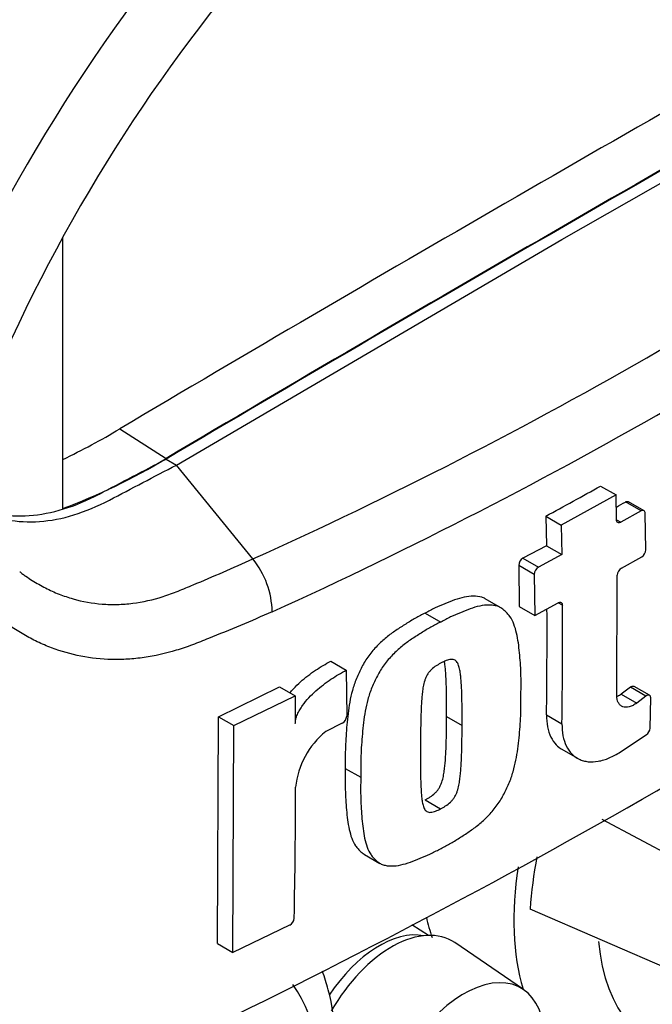
# Paper-space layout 'Sheet1' of a CAD drawing. Units: millimetres. Extents: x 0 to 594, y 0 to 420.
# Drawn here: x 430 to 434, y 341 to 347 of the extents above; entities that cross this region are included whole.
import ezdxf

# ---------------------------------------------------------------- set-up
doc = ezdxf.new("R2010")
doc.units = ezdxf.units.MM
doc.layers.add('PART4', color=7, linetype='Continuous')
doc.layers.add('TSH-1', color=7, linetype='Continuous')

# ---------------------------------------------------------------- blocks, each defined once
blk = doc.blocks.new('SE5')
at = {"layer": 'PART4', "color": 7, "linetype": 'Continuous'}
for p, q in [((433.2796, 345.6124), (435.483, 346.8689)), ((430.4248, 345.6223), (430.4248, 344.0756)), ((431.0762, 344.3247), (433.2796, 345.6124)), ((430.7524, 344.5316), (431.0173, 344.3623)), ((431.0173, 344.3587), (431.0762, 344.3247)), ((431.5132, 343.788), (431.0762, 344.3247)), ((433.5908, 344.1535), (433.2774, 343.9816)), ((433.5024, 344.2046), (433.5908, 344.1535)), ((433.5934, 344.0121), (433.5908, 344.1535)), ((433.7336, 344.0624), (433.6452, 344.1135)), ((433.7507, 344.0638), (433.6623, 344.1149)), ((433.7336, 344.0624), (433.6179, 343.9979)), ((433.7609, 343.8411), (433.758, 344.0483)), ((433.1889, 344.0327), (433.2774, 343.9816)), ((433.1889, 344.0327), (433.1919, 343.8638)), ((433.5934, 344.0121), (433.6179, 343.9979)), ((433.2774, 343.9816), (433.2803, 343.8128)), ((433.1919, 343.8638), (433.0583, 343.7918)), ((433.1919, 343.8638), (433.2803, 343.8128)), ((433.0583, 343.7918), (433.1467, 343.7407)), ((433.2803, 343.8128), (433.1467, 343.7407)), ((433.6212, 343.736), (433.7372, 343.8004)), ((433.1227, 343.7001), (433.0342, 343.7512)), ((433.0342, 343.7512), (433.0368, 343.5169)), ((433.1227, 343.7001), (433.1253, 343.4659)), ((433.5948, 343.0092), (433.5973, 343.6954)), ((432.9309, 343.5095), (432.8425, 343.5606)), ((433.1253, 343.4659), (433.259, 343.5379)), ((433.2835, 343.5237), (433.259, 343.5379)), ((432.4996, 343.479), (432.5882, 343.4278)), ((433.0368, 343.5169), (433.1253, 343.4659)), ((431.9592, 343.2033), (432.0477, 343.1522)), ((432.0477, 343.1522), (432.0502, 342.8898)), ((431.3162, 342.887), (431.6659, 343.0566)), ((431.6659, 343.0566), (431.7546, 343.0054)), ((433.6726, 343.0558), (433.6206, 343.0162)), ((433.761, 343.0048), (433.6726, 343.0558)), ((433.7821, 343.0092), (433.6937, 343.0603)), ((431.405, 342.8358), (431.7546, 343.0054)), ((431.7546, 343.0054), (431.7563, 342.8484)), ((433.6206, 343.0162), (433.7091, 342.9651)), ((433.761, 343.0048), (433.7091, 342.9651)), ((433.7851, 342.8216), (433.7887, 342.9941)), ((431.3106, 341.5903), (431.3162, 342.887)), ((431.3162, 342.887), (431.405, 342.8358)), ((432.6215, 342.8886), (432.71, 342.8375)), ((433.1929, 342.8975), (433.2814, 342.8465)), ((431.3995, 341.539), (431.405, 342.8358)), ((432.0252, 342.8498), (431.93, 342.802)), ((433.6161, 342.6861), (433.7627, 342.7826)), ((433.281, 342.7005), (433.3694, 342.6495)), ((432.0421, 342.5917), (432.1307, 342.5406)), ((432.4986, 342.4117), (432.5871, 342.3606)), ((434.11, 341.9802), (433.5118, 342.2987)), ((432.1519, 342.1001), (432.2406, 342.0489)), ((433.9901, 341.4007), (433.0993, 341.7872)), ((431.724, 341.6958), (431.3995, 341.539)), ((432.5176, 341.6377), (432.4223, 341.6983)), ((431.3106, 341.5903), (431.3995, 341.539)), ((433.062, 341.3276), (432.6681, 341.5962))]:
    blk.add_line(p, q, dxfattribs=at)
for centre, radius, start, end in [((420.84, 367.4917), 25.9959, 294.24075, 305.75925), ((420.3779, 368.2285), 27.1785, 294.44278, 305.54655), ((428.9132, 347.5695), 3.5513, 295.2202, 301.1908), ((429.2325, 347.2951), 3.4332, 290.3216, 301.3236), ((412.9886, 378.7477), 41.8407, 295.71671, 304.28329), ((415.7821, 376.1442), 36.526, 298.461, 299.02175), ((414.6757, 378.027), 38.8584, 299.13081, 299.22047), ((433.7103, 343.8433), 0.0507, 302.0855, 357.5284), ((431.138, 343.4791), 0.4859, 0.7896, 39.4643), ((433.0839, 343.7491), 0.0498, 121.0645, 177.6175), ((433.1724, 343.6981), 0.0498, 121.0718, 177.6149), ((433.648, 343.693), 0.0507, 121.8957, 177.281), ((399.7007, 343.3439), 33.4952, 359.23648, 0.27323), ((399.6832, 343.2928), 33.6012, 359.23888, 0.39373), ((432.0014, 342.8925), 0.0489, 299.1645, 356.7861), ((432.2289, 342.4346), 0.4737, 129.1336, 174.068), ((433.7321, 342.8261), 0.0532, 305.157, 355.1389), ((394.3719, 342.4975), 37.3859, 358.83164, 359.97853), ((435.535, 341.6264), 2.441, 169.1409, 176.2244), ((431.7004, 341.7397), 0.0499, 298.3149, 354.8575)]:
    blk.add_arc(centre, radius, start, end, dxfattribs=at)
for centre, major_axis, start_param, end_param in [((432.8367, 344.4766), (-3.4148, -5.9146), 3.104911, 4.934322), ((433.2796, 344.2209), (-3.0821, -5.3383), 2.852862, 5.009947), ((433.2796, 344.2209), (-2.75, -4.7631), 2.81853, 5.045599), ((432.9555, 137.6758), (127.4612, 220.7693), 0.773176, 0.797621), ((433.2207, 137.5227), (127.4514, 220.7523), 0.773173, 0.797623), ((433.2207, 137.5227), (127.4492, 220.7485), 0.773173, 0.797623), ((434.3321, 342.4906), (0.9375, 1.6238), 2.165533, 2.637643), ((433.7805, 342.809), (0.9239, 1.6002), -3.70607, -3.612171), ((432.2363, 341.047), (0.3249, 0.5627), 0.199554, 1.460615), ((432.3074, 341.0059), (-0.3461, -0.5994), 3.098331, 4.711061), ((434.576, 342.3498), (0.7709, 1.3353), 2.452019, 3.431672), ((432.7198, 340.7678), (-0.3282, -0.5685), 2.1781, 5.152833), ((430.8047, 340.1724), (-0.7709, -1.3353), 2.107518, 2.89272)]:
    blk.add_ellipse(centre, major_axis=major_axis, ratio=0.57735, start_param=start_param, end_param=end_param, dxfattribs=at)
for points, knots in [([(429.7813, 344.165), (429.8173, 344.1452), (429.8533, 344.1254), (429.9395, 344.078), (429.994, 344.0582), (430.1097, 344.0349), (430.1709, 344.0314), (430.2979, 344.0405), (430.3638, 344.0532), (430.4978, 344.0942), (430.566, 344.1226), (430.7619, 344.2251), (430.8896, 344.2919), (431.0173, 344.3587)], [0.0559291, 0.0559291, 0.0559291, 0.0559291, 0.1586524, 0.1586524, 0.3019124, 0.3019124, 0.4451725, 0.4451725, 0.5884326, 0.5884326, 0.7316926, 0.7316926, 1, 1, 1, 1]), ([(429.7814, 344.1634), (429.837, 344.1328), (429.8926, 344.1022), (429.9984, 344.044), (430.0529, 344.0242), (430.1686, 344.0009), (430.2298, 343.9973), (430.3569, 344.0065), (430.4227, 344.0192), (430.5567, 344.0602), (430.6249, 344.0886), (430.8208, 344.1911), (430.9485, 344.2579), (431.0762, 344.3247)], [0, 0, 0, 0, 0.158652, 0.158652, 0.301912, 0.301912, 0.445172, 0.445172, 0.588433, 0.588433, 0.731693, 0.731693, 1, 1, 1, 1]), ([(431.6239, 343.4858), (431.5034, 343.4335), (431.3821, 343.3825), (431.2443, 343.3275), (431.229, 343.3214), (431.1983, 343.3093), (431.1829, 343.3032), (431.1368, 343.2857), (431.1061, 343.2753), (431.0139, 343.2476), (430.9526, 343.2339), (430.8605, 343.2207), (430.8298, 343.2176), (430.7684, 343.2138), (430.7376, 343.2131), (430.6469, 343.2151), (430.588, 343.2214), (430.4729, 343.2437), (430.4168, 343.2597), (430.3345, 343.2907), (430.3074, 343.3023), (430.2543, 343.3276), (430.2283, 343.3413), (430.1775, 343.3708), (430.1526, 343.3866), (430.1162, 343.4117), (430.1042, 343.4203), (430.08, 343.4375), (430.0195, 343.4807), (429.9585, 343.525), (429.8116, 343.6336), (429.7129, 343.709), (429.5626, 343.8266), (429.5122, 343.8664), (429.4356, 343.9272), (429.4099, 343.9476), (429.3576, 343.9887), (429.3311, 344.0094), (429.2894, 344.0398), (429.275, 344.0497), (429.2454, 344.0695), (429.23, 344.0793), (429.1993, 344.1), (429.1839, 344.1111), (429.1545, 344.135), (429.1405, 344.1478), (429.1133, 344.1743), (429.1, 344.188), (429.0804, 344.2088), (429.074, 344.2159), (429.0608, 344.2297), (429.054, 344.2363), (429.0329, 344.2557), (429.0182, 344.268), (428.9884, 344.2926), (428.9732, 344.3049), (428.9581, 344.3174)], [0, 0, 0, 0, 0.125, 0.125, 0.140625, 0.140625, 0.15625, 0.15625, 0.1875, 0.1875, 0.25, 0.25, 0.28125, 0.28125, 0.3125, 0.3125, 0.375, 0.375, 0.4375, 0.4375, 0.46875, 0.46875, 0.5, 0.5, 0.53125, 0.53125, 0.546875, 0.546875, 0.5625, 0.625, 0.625, 0.75, 0.75, 0.8125, 0.8125, 0.84375, 0.84375, 0.875, 0.875, 0.890625, 0.890625, 0.90625, 0.90625, 0.921875, 0.921875, 0.9375, 0.9375, 0.953125, 0.953125, 0.960938, 0.960938, 0.96875, 0.96875, 0.984375, 0.984375, 1, 1, 1, 1]), ([(433.758, 344.0483), (433.7579, 344.0556), (433.7552, 344.0612), (433.7462, 344.0664), (433.7399, 344.066), (433.7336, 344.0624)], [0, 0, 0, 0, 0.5, 0.5, 1, 1, 1, 1]), ([(433.6179, 343.9979), (433.6116, 343.9944), (433.6053, 343.994), (433.5963, 343.9992), (433.5935, 344.0048), (433.5934, 344.0121)], [0, 0, 0, 0, 0.5, 0.5, 1, 1, 1, 1]), ([(430.18, 343.7152), (430.1814, 343.7142), (430.1829, 343.713), (430.1859, 343.7108), (430.1903, 343.7075), (430.2006, 343.6999), (430.2215, 343.6852), (430.2396, 343.6731), (430.2764, 343.65), (430.3014, 343.6357), (430.3526, 343.6096), (430.3787, 343.5978), (430.4315, 343.577), (430.4582, 343.5679), (430.5395, 343.5447), (430.595, 343.5347), (430.6806, 343.5282), (430.7096, 343.5275), (430.7681, 343.529), (430.7973, 343.5312), (430.8846, 343.5421), (430.9425, 343.555), (431.029, 343.5825), (431.0578, 343.5931), (431.1153, 343.6165), (431.144, 343.6283), (431.2871, 343.6879), (431.4006, 343.7373), (431.5132, 343.788)], [0, 0, 0, 0, 0.003906, 0.003906, 0.007812, 0.015625, 0.03125, 0.0625, 0.0625, 0.125, 0.125, 0.1875, 0.1875, 0.25, 0.25, 0.375, 0.375, 0.4375, 0.4375, 0.5, 0.5, 0.625, 0.625, 0.6875, 0.6875, 0.75, 0.75, 1, 1, 1, 1]), ([(432.8427, 343.5605), (432.8363, 343.5642), (432.8294, 343.5671), (432.8075, 343.574), (432.7912, 343.5759), (432.7573, 343.5758), (432.7398, 343.5736), (432.7041, 343.5659), (432.6858, 343.5604), (432.6487, 343.5469), (432.6302, 343.5394), (432.593, 343.5245), (432.5745, 343.517), (432.5371, 343.4992), (432.5184, 343.4891), (432.4996, 343.479)], [0.5949629, 0.5949629, 0.5949629, 0.5949629, 0.625, 0.625, 0.6875, 0.6875, 0.75, 0.75, 0.8125, 0.8125, 0.875, 0.875, 0.9375, 0.9375, 1, 1, 1, 1]), ([(433.259, 343.5379), (433.2654, 343.5413), (433.2717, 343.5418), (433.2808, 343.5366), (433.2835, 343.5309), (433.2835, 343.5237)], [0, 0, 0, 0, 0.5, 0.5, 1, 1, 1, 1]), ([(432.4996, 343.479), (432.4809, 343.4697), (432.4621, 343.4605), (432.4247, 343.4395), (432.4061, 343.4279), (432.3689, 343.4043), (432.3503, 343.3926), (432.3131, 343.3677), (432.2948, 343.3543), (432.259, 343.3249), (432.2414, 343.309), (432.2074, 343.2739), (432.1913, 343.2553), (432.169, 343.2253), (432.1619, 343.2148), (432.1487, 343.1933), (432.1428, 343.1824), (432.1314, 343.1604), (432.126, 343.1493), (432.1154, 343.1271), (432.1103, 343.1159), (432.1009, 343.0934), (432.0967, 343.0819), (432.0891, 343.0592), (432.0858, 343.048), (432.0767, 343.0143), (432.0718, 342.9921), (432.0595, 342.9261), (432.0547, 342.8828), (432.0474, 342.7977), (432.0445, 342.7556), (432.0415, 342.6728), (432.0417, 342.6322), (432.0421, 342.5917)], [0, 0, 0, 0, 0.0625, 0.0625, 0.125, 0.125, 0.1875, 0.1875, 0.25, 0.25, 0.3125, 0.3125, 0.375, 0.375, 0.40625, 0.40625, 0.4375, 0.4375, 0.46875, 0.46875, 0.5, 0.5, 0.53125, 0.53125, 0.5625, 0.5625, 0.625, 0.625, 0.75, 0.75, 0.875, 0.875, 1, 1, 1, 1]), ([(433.0466, 343.0146), (433.0473, 343.0553), (433.0477, 343.096), (433.045, 343.1752), (433.0422, 343.2139), (433.0347, 343.2905), (433.0299, 343.3281), (433.0174, 343.3814), (433.0124, 343.3987), (433.0001, 343.4314), (432.9928, 343.4465), (432.9788, 343.466), (432.9736, 343.472), (432.9629, 343.4834), (432.9573, 343.4889), (432.9458, 343.4993), (432.9398, 343.5041), (432.9269, 343.5121), (432.9199, 343.5152), (432.905, 343.5202), (432.897, 343.5219), (432.8808, 343.5242), (432.8725, 343.5248), (432.847, 343.5248), (432.8291, 343.5227), (432.7927, 343.5149), (432.7743, 343.5093), (432.7374, 343.4959), (432.7189, 343.4883), (432.6818, 343.4735), (432.6632, 343.4659), (432.6258, 343.4482), (432.607, 343.438), (432.5882, 343.4278)], [0, 0, 0, 0, 0.125, 0.125, 0.25, 0.25, 0.375, 0.375, 0.4375, 0.4375, 0.5, 0.5, 0.53125, 0.53125, 0.5625, 0.5625, 0.59375, 0.59375, 0.625, 0.625, 0.65625, 0.65625, 0.6875, 0.6875, 0.75, 0.75, 0.8125, 0.8125, 0.875, 0.875, 0.9375, 0.9375, 1, 1, 1, 1]), ([(432.5882, 343.4278), (432.5694, 343.4186), (432.5506, 343.4093), (432.5133, 343.3884), (432.4947, 343.3767), (432.4575, 343.3531), (432.4389, 343.3415), (432.4017, 343.3166), (432.3833, 343.3031), (432.3474, 343.2737), (432.3298, 343.2577), (432.2958, 343.2226), (432.2797, 343.204), (432.2574, 343.1739), (432.2503, 343.1634), (432.2372, 343.1419), (432.2312, 343.131), (432.2199, 343.109), (432.2144, 343.0979), (432.2039, 343.0757), (432.1988, 343.0646), (432.1894, 343.042), (432.1852, 343.0305), (432.1776, 343.0078), (432.1743, 342.9966), (432.1652, 342.963), (432.1603, 342.9408), (432.1481, 342.8748), (432.1433, 342.8314), (432.1359, 342.7464), (432.1331, 342.7044), (432.1301, 342.6216), (432.1303, 342.581), (432.1307, 342.5406)], [0, 0, 0, 0, 0.0625, 0.0625, 0.125, 0.125, 0.1875, 0.1875, 0.25, 0.25, 0.3125, 0.3125, 0.375, 0.375, 0.40625, 0.40625, 0.4375, 0.4375, 0.46875, 0.46875, 0.5, 0.5, 0.53125, 0.53125, 0.5625, 0.5625, 0.625, 0.625, 0.75, 0.75, 0.875, 0.875, 1, 1, 1, 1]), ([(431.725, 343.0224), (431.7317, 343.0306), (431.7386, 343.0384), (431.7586, 343.06), (431.7721, 343.0732), (431.8135, 343.1103), (431.8423, 343.1323), (431.9004, 343.1713), (431.9297, 343.1885), (431.9592, 343.2033)], [0.3071358, 0.3071358, 0.3071358, 0.3071358, 0.375, 0.375, 0.5, 0.5, 0.75, 0.75, 1, 1, 1, 1]), ([(432.71, 342.8375), (432.7103, 342.8785), (432.7104, 342.9195), (432.7094, 342.9805), (432.7089, 343.0007), (432.7077, 343.0411), (432.7069, 343.0613), (432.7047, 343.0909), (432.7038, 343.1007), (432.7018, 343.1201), (432.7008, 343.1298), (432.698, 343.1488), (432.6963, 343.1581), (432.6919, 343.1759), (432.6891, 343.1844), (432.6834, 343.1955), (432.6812, 343.1989), (432.6761, 343.2049), (432.6732, 343.2075), (432.6667, 343.2116), (432.6631, 343.2129), (432.6551, 343.2143), (432.6508, 343.2145), (432.6422, 343.2141), (432.6377, 343.2133), (432.6284, 343.2105), (432.6237, 343.2089), (432.6143, 343.2051), (432.6096, 343.2031), (432.6001, 343.199), (432.5954, 343.1967), (432.5907, 343.1943)], [0, 0, 0, 0, 0.25, 0.25, 0.375, 0.375, 0.5, 0.5, 0.5625, 0.5625, 0.625, 0.625, 0.6875, 0.6875, 0.75, 0.75, 0.78125, 0.78125, 0.8125, 0.8125, 0.84375, 0.84375, 0.875, 0.875, 0.90625, 0.90625, 0.9375, 0.9375, 0.96875, 0.96875, 1, 1, 1, 1]), ([(432.6215, 342.8886), (432.6218, 342.9296), (432.6218, 342.9706), (432.6209, 343.0316), (432.6204, 343.0519), (432.6192, 343.0924), (432.6184, 343.1125), (432.6162, 343.1422), (432.6153, 343.152), (432.6133, 343.1714), (432.6122, 343.1811), (432.6103, 343.1945), (432.6097, 343.1983), (432.609, 343.202)], [0, 0, 0, 0, 0.25, 0.25, 0.375, 0.375, 0.5, 0.5, 0.5625, 0.5625, 0.625, 0.625, 0.6501879, 0.6501879, 0.6501879, 0.6501879]), ([(431.7563, 342.8484), (431.7562, 342.8565), (431.7573, 342.8649), (431.7616, 342.8824), (431.7647, 342.8914), (431.7722, 342.9088), (431.7768, 342.9175), (431.7866, 342.9342), (431.7919, 342.9423), (431.8088, 342.9659), (431.8213, 342.9809), (431.8472, 343.0088), (431.8608, 343.022), (431.9022, 343.0592), (431.9309, 343.0811), (431.989, 343.1202), (432.0183, 343.1373), (432.0477, 343.1522)], [0, 0, 0, 0, 0.0625, 0.0625, 0.125, 0.125, 0.1875, 0.1875, 0.25, 0.25, 0.375, 0.375, 0.5, 0.5, 0.75, 0.75, 1, 1, 1, 1]), ([(432.5907, 343.1943), (432.5859, 343.1918), (432.5811, 343.1891), (432.5716, 343.1834), (432.5669, 343.1806), (432.5527, 343.1716), (432.5431, 343.1648), (432.5302, 343.1519), (432.5259, 343.1473), (432.518, 343.1376), (432.5144, 343.1324), (432.508, 343.1215), (432.5051, 343.1158), (432.5001, 343.1045), (432.498, 343.0988), (432.4924, 343.0816), (432.4898, 343.0702), (432.4856, 343.0481), (432.4841, 343.0372), (432.4816, 343.0156), (432.4806, 343.0049), (432.4788, 342.9836), (432.4779, 342.9729), (432.4759, 342.9412), (432.4752, 342.9204), (432.4741, 342.8788), (432.4736, 342.8582), (432.4726, 342.7963), (432.4724, 342.7554), (432.4724, 342.7147)], [0, 0, 0, 0, 0.03125, 0.03125, 0.0625, 0.0625, 0.125, 0.125, 0.15625, 0.15625, 0.1875, 0.1875, 0.21875, 0.21875, 0.25, 0.25, 0.3125, 0.3125, 0.375, 0.375, 0.4375, 0.4375, 0.5, 0.5, 0.625, 0.625, 0.75, 0.75, 1, 1, 1, 1]), ([(433.6726, 343.0558), (433.6796, 343.0611), (433.6869, 343.063), (433.6927, 343.0608), (433.6932, 343.0606), (433.6937, 343.0603)], [0, 0, 0, 0, 0.5, 0.5, 0.5526772, 0.5526772, 0.5526772, 0.5526772]), ([(432.5827, 342.131), (432.6014, 342.1403), (432.6202, 342.1496), (432.6575, 342.1705), (432.676, 342.1822), (432.7131, 342.2059), (432.7317, 342.2176), (432.7687, 342.2426), (432.7871, 342.2561), (432.823, 342.2855), (432.8406, 342.3015), (432.8747, 342.3365), (432.8908, 342.3551), (432.9133, 342.385), (432.9205, 342.3955), (432.9339, 342.4168), (432.9399, 342.4277), (432.9515, 342.4495), (432.9571, 342.4605), (432.9679, 342.4825), (432.9731, 342.4936), (432.9828, 342.516), (432.9872, 342.5274), (432.995, 342.5499), (432.9985, 342.561), (433.0081, 342.5944), (433.0133, 342.6164), (433.0265, 342.6818), (433.0319, 342.7248), (433.0402, 342.8093), (433.0435, 342.8511), (433.047, 342.9337), (433.0469, 342.9741), (433.0466, 343.0146)], [0, 0, 0, 0, 0.0625, 0.0625, 0.125, 0.125, 0.1875, 0.1875, 0.25, 0.25, 0.3125, 0.3125, 0.375, 0.375, 0.40625, 0.40625, 0.4375, 0.4375, 0.46875, 0.46875, 0.5, 0.5, 0.53125, 0.53125, 0.5625, 0.5625, 0.625, 0.625, 0.75, 0.75, 0.875, 0.875, 1, 1, 1, 1]), ([(433.7091, 342.9651), (433.7019, 342.9597), (433.6948, 342.9551), (433.6805, 342.9478), (433.6733, 342.9449), (433.6527, 342.9395), (433.6397, 342.9398), (433.6235, 342.946), (433.6185, 342.9491), (433.61, 342.957), (433.6064, 342.9618), (433.5975, 342.9787), (433.5946, 342.9929), (433.5948, 343.0092)], [0, 0, 0, 0, 0.125, 0.125, 0.25, 0.25, 0.5, 0.5, 0.625, 0.625, 0.75, 0.75, 1, 1, 1, 1]), ([(433.6206, 343.0162), (433.6135, 343.0107), (433.6064, 343.0062), (433.5991, 343.0024), (433.5989, 343.0023), (433.5988, 343.0023)], [0, 0, 0, 0, 0.125, 0.125, 0.1275465, 0.1275465, 0.1275465, 0.1275465]), ([(433.7887, 342.9941), (433.7889, 343.002), (433.7858, 343.0079), (433.7753, 343.012), (433.768, 343.0101), (433.761, 343.0048)], [0, 0, 0, 0, 0.5, 0.5, 1, 1, 1, 1]), ([(432.4986, 342.4117), (432.5034, 342.4141), (432.5081, 342.4168), (432.5176, 342.4225), (432.5224, 342.4253), (432.5366, 342.4343), (432.5462, 342.4411), (432.5592, 342.454), (432.5635, 342.4586), (432.5716, 342.4682), (432.5752, 342.4733), (432.5818, 342.4841), (432.5847, 342.4898), (432.5899, 342.501), (432.5921, 342.5067), (432.5979, 342.5237), (432.6007, 342.535), (432.6052, 342.5569), (432.6069, 342.5677), (432.6098, 342.5891), (432.6109, 342.5997), (432.6131, 342.6209), (432.6141, 342.6314), (432.6165, 342.6629), (432.6174, 342.6836), (432.619, 342.7249), (432.6196, 342.7455), (432.6211, 342.8071), (432.6214, 342.8479), (432.6215, 342.8886)], [0, 0, 0, 0, 0.03125, 0.03125, 0.0625, 0.0625, 0.125, 0.125, 0.15625, 0.15625, 0.1875, 0.1875, 0.21875, 0.21875, 0.25, 0.25, 0.3125, 0.3125, 0.375, 0.375, 0.4375, 0.4375, 0.5, 0.5, 0.625, 0.625, 0.75, 0.75, 1, 1, 1, 1]), ([(433.1929, 342.8975), (433.1926, 342.8731), (433.1945, 342.8502), (433.2028, 342.8077), (433.2092, 342.788), (433.226, 342.7535), (433.2364, 342.7384), (433.2585, 342.7156), (433.2692, 342.7073), (433.2809, 342.7006)], [0, 0, 0, 0, 0.125, 0.125, 0.25, 0.25, 0.375, 0.375, 0.4725439, 0.4725439, 0.4725439, 0.4725439]), ([(432.5871, 342.3606), (432.5919, 342.363), (432.5967, 342.3657), (432.6062, 342.3714), (432.6109, 342.3742), (432.6251, 342.3832), (432.6347, 342.39), (432.6478, 342.4029), (432.6521, 342.4075), (432.6601, 342.4171), (432.6637, 342.4222), (432.6703, 342.433), (432.6733, 342.4387), (432.6784, 342.4499), (432.6806, 342.4556), (432.6865, 342.4726), (432.6892, 342.4839), (432.6937, 342.5058), (432.6955, 342.5166), (432.6983, 342.538), (432.6994, 342.5486), (432.7016, 342.5698), (432.7026, 342.5803), (432.705, 342.6118), (432.7059, 342.6325), (432.7075, 342.6738), (432.7082, 342.6944), (432.7096, 342.756), (432.7099, 342.7968), (432.71, 342.8375)], [0, 0, 0, 0, 0.03125, 0.03125, 0.0625, 0.0625, 0.125, 0.125, 0.15625, 0.15625, 0.1875, 0.1875, 0.21875, 0.21875, 0.25, 0.25, 0.3125, 0.3125, 0.375, 0.375, 0.4375, 0.4375, 0.5, 0.5, 0.625, 0.625, 0.75, 0.75, 1, 1, 1, 1]), ([(433.2814, 342.8465), (433.281, 342.822), (433.283, 342.7992), (433.2912, 342.7567), (433.2977, 342.737), (433.3144, 342.7025), (433.3248, 342.6874), (433.3496, 342.6618), (433.3637, 342.6517), (433.3872, 342.6405), (433.3954, 342.6374), (433.4126, 342.6326), (433.4216, 342.6309), (433.4492, 342.6279), (433.4686, 342.6288), (433.4991, 342.6342), (433.5095, 342.6367), (433.5306, 342.6431), (433.5411, 342.6469), (433.573, 342.6604), (433.5944, 342.6719), (433.6161, 342.6861)], [0, 0, 0, 0, 0.125, 0.125, 0.25, 0.25, 0.375, 0.375, 0.5, 0.5, 0.5625, 0.5625, 0.625, 0.625, 0.75, 0.75, 0.8125, 0.8125, 0.875, 0.875, 1, 1, 1, 1]), ([(432.4724, 342.7147), (432.4721, 342.6737), (432.4719, 342.6328), (432.4724, 342.5721), (432.4727, 342.5519), (432.4736, 342.5117), (432.474, 342.4917), (432.4758, 342.4623), (432.4766, 342.4526), (432.4783, 342.4334), (432.4792, 342.4238), (432.4816, 342.405), (432.4831, 342.3958), (432.4872, 342.3782), (432.4898, 342.3698), (432.4952, 342.3589), (432.4973, 342.3555), (432.5023, 342.3496), (432.5051, 342.347), (432.5115, 342.3431), (432.5151, 342.3417), (432.5229, 342.3404), (432.5272, 342.3403), (432.5357, 342.3407), (432.5402, 342.3415), (432.5495, 342.3443), (432.5542, 342.3459), (432.5635, 342.3497), (432.5683, 342.3518), (432.5777, 342.3558), (432.5824, 342.3581), (432.5871, 342.3606)], [0, 0, 0, 0, 0.25, 0.25, 0.375, 0.375, 0.5, 0.5, 0.5625, 0.5625, 0.625, 0.625, 0.6875, 0.6875, 0.75, 0.75, 0.78125, 0.78125, 0.8125, 0.8125, 0.84375, 0.84375, 0.875, 0.875, 0.90625, 0.90625, 0.9375, 0.9375, 0.96875, 0.96875, 1, 1, 1, 1]), ([(432.0421, 342.5917), (432.0414, 342.5509), (432.0408, 342.5102), (432.0432, 342.4311), (432.0457, 342.3924), (432.0524, 342.3161), (432.0567, 342.2787), (432.0684, 342.2256), (432.0731, 342.2086), (432.0847, 342.1768), (432.0917, 342.162), (432.1053, 342.1429), (432.1103, 342.1369), (432.1209, 342.1256), (432.1263, 342.1202), (432.1375, 342.11), (432.1434, 342.1053), (432.1506, 342.1009), (432.1512, 342.1005), (432.1519, 342.1001)], [0, 0, 0, 0, 0.125, 0.125, 0.25, 0.25, 0.375, 0.375, 0.4375, 0.4375, 0.5, 0.5, 0.53125, 0.53125, 0.5625, 0.5625, 0.59375, 0.59375, 0.5970889, 0.5970889, 0.5970889, 0.5970889]), ([(432.1307, 342.5406), (432.13, 342.4998), (432.1294, 342.4592), (432.1318, 342.3803), (432.1343, 342.3417), (432.1409, 342.2657), (432.1451, 342.2284), (432.1567, 342.1756), (432.1614, 342.1584), (432.1731, 342.1261), (432.1801, 342.1112), (432.1937, 342.092), (432.1987, 342.086), (432.2092, 342.0748), (432.2146, 342.0693), (432.2259, 342.0591), (432.2317, 342.0544), (432.2445, 342.0465), (432.2514, 342.0434), (432.2661, 342.0385), (432.274, 342.0368), (432.2901, 342.0346), (432.2984, 342.0341), (432.3238, 342.0341), (432.3416, 342.0363), (432.378, 342.0441), (432.3964, 342.0496), (432.4334, 342.063), (432.452, 342.0705), (432.4891, 342.0853), (432.5077, 342.0929), (432.5451, 342.1106), (432.5639, 342.1208), (432.5827, 342.131)], [0, 0, 0, 0, 0.125, 0.125, 0.25, 0.25, 0.375, 0.375, 0.4375, 0.4375, 0.5, 0.5, 0.53125, 0.53125, 0.5625, 0.5625, 0.59375, 0.59375, 0.625, 0.625, 0.65625, 0.65625, 0.6875, 0.6875, 0.75, 0.75, 0.8125, 0.8125, 0.875, 0.875, 0.9375, 0.9375, 1, 1, 1, 1]), ([(431.9181, 340.3929), (431.9221, 340.4079), (431.9521, 340.5269), (431.9907, 340.7491), (431.9978, 341.0495), (431.9626, 341.275), (431.9239, 341.3983), (431.9114, 341.4325)], [0.3612177, 0.3612177, 0.3612177, 0.3612177, 0.3758461, 0.4771417, 0.5796418, 0.6832967, 0.7245962, 0.7245962, 0.7245962, 0.7245962])]:
    blk.add_open_spline(points, degree=3, knots=knots, dxfattribs=at)
blk.add_open_spline([(433.6452, 344.1135), (433.6515, 344.117), (433.6578, 344.1175), (433.6623, 344.1149)], degree=3, dxfattribs=at)

psp = doc.layouts.new('Sheet1')

# ---------------------------------------------------------------- block references
at = {"layer": 'TSH-1'}
psp.add_blockref('SE5', (0, 0), dxfattribs=at)

doc.saveas('drawing.dxf')
